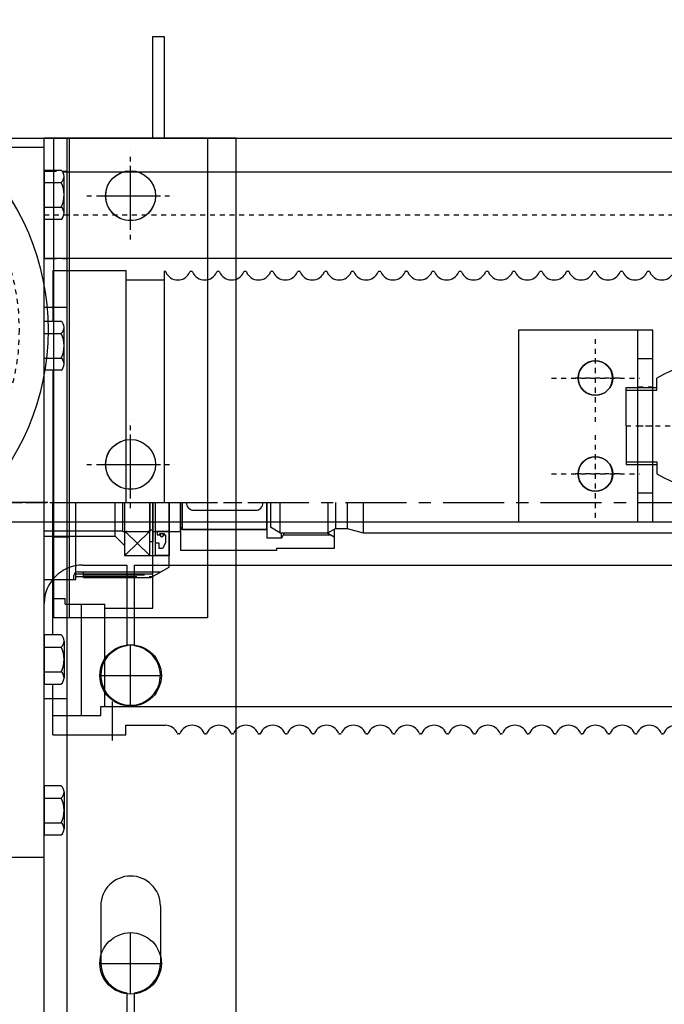
# Model space of a CAD drawing. Extents: x 412 to 574, y -192 to 23.
# Drawn here: x 512 to 525, y -60 to -40 of the extents above; entities that cross this region are included whole.
import ezdxf

# ---------------------------------------------------------------- set-up
doc = ezdxf.new("R2010")
doc.units = 0
doc.header["$MEASUREMENT"] = 0
doc.linetypes.add('CENTER', pattern=[2, 1.25, -0.25, 0.25, -0.25])
doc.linetypes.add('HIDDEN', pattern=[0.375, 0.25, -0.125])
doc.layers.get('DEFPOINTS').update_dxf_attribs({"linetype": 'CONTINUOUS'})
for name, color, linetype in [('1', 7, 'CONTINUOUS'), ('2', 1, 'CENTER'), ('3', 2, 'HIDDEN'), ('4', 8, 'CONTINUOUS'), ('6', 8, 'CONTINUOUS'), ('DIM', 7, 'CONTINUOUS')]:
    doc.layers.add(name, color=color, linetype=linetype)
doc.styles.add('ROMANS', font='ROMANS.SHX', dxfattribs={"width": 0.75})
doc.dimstyles.get("Standard").update_dxf_attribs({"dimtxt": 0.18, "dimasz": 0.18, "dimexe": 0.18, "dimexo": 0.0625, "dimgap": 0.09, "dimtad": 0, "dimtih": 1, "dimtoh": 1, "dimdec": 4, "dimzin": 0, "dimdsep": 46, "dimtxsty": 'Standard', "dimcen": 0.09, "dimadec": 0, "dimazin": 0, "dimtfac": 1, "dimtdec": 4, "dimtofl": 0, "dimtmove": 0, "dimatfit": 3, "dimfxl": 0, "dimtolj": 1, "dimtzin": 0, "dimarcsym": 0})

# ---------------------------------------------------------------- blocks, each defined once
blk = doc.blocks.new('*D74')
at = {"layer": 'DEFPOINTS', "color": 0}
for p in [(500.977, -19.642), (570.032, -46.154, 0), (500.977, -49.82)]:
    blk.add_point(p, dxfattribs=at)
at = {"layer": 'DIM', "color": 0, "lineweight": -2}
for p, q in [((500.977, -48.82), (500.977, -18.202)), ((570.032, -45.154), (570.032, -18.202)), ((568.592, -19.642), (502.417, -19.642))]:
    blk.add_line(p, q, dxfattribs=at)
at = {"layer": 'DIM', "color": 0}
for points in [[(502.417, -19.402), (502.417, -19.882), (500.977, -19.642)], [(568.592, -19.402), (568.592, -19.882), (570.032, -19.642)]]:
    blk.add_solid(points, dxfattribs=at)
at = {"layer": 'DIM', "color": 0, "insert": (535.504, -18.422), "char_height": 1.44, "attachment_point": 5, "style": 'ROMANS'}
blk.add_mtext('\\A1;E', dxfattribs=at)
blk = doc.blocks.new('A$C777F2D35')
at = {"layer": '1'}
for p, q in [((20, 250), (43, 250)), ((43, 250), (43, 207.87)), ((47, 250), (747.5, 250)), ((47, 207.87), (47, 250)), ((0, 20), (0, 230)), ((29.5, 72.5), (29.5, 42.5)), ((60.5, 72.5), (60.5, 42.5)), ((43, 27.13), (43, 0)), ((47, 0), (47, 27.13))]:
    blk.add_line(p, q, dxfattribs=at)
for centre, radius, start, end in [((20, 230), 20, 90, 180), ((45, 192.5), 15.5, 97.4137, 82.5863), ((45, 72.5), 15.5, 0, 180), ((45, 42.5), 15.5, 180, 262.5863), ((45, 42.5), 15.5, 277.4137, 0)]:
    blk.add_arc(centre, radius, start, end, dxfattribs=at)
blk = doc.blocks.new('A$C6E630179')
at = {"layer": '1'}
for p, q in [((10, 295), (1521, 295)), ((10, 95), (1031.14, 95))]:
    blk.add_line(p, q, dxfattribs=at)
for centre in [(322, 265), (322, 125)]:
    blk.add_circle(centre, 13, dxfattribs=at)
at = {"layer": '2'}
for p, q in [((322, 242.13), (322, 287.87)), ((299.13, 265), (344.87, 265)), ((322, 102.13), (322, 147.87)), ((299.13, 125), (344.87, 125))]:
    blk.add_line(p, q, dxfattribs=at)
blk = doc.blocks.new('A$C37C3045C')
at = {"layer": '1'}
for p, q in [((10, 295), (1521, 295)), ((10, 95), (1031.14, 95))]:
    blk.add_line(p, q, dxfattribs=at)
for centre in [(322, 265), (322, 125)]:
    blk.add_circle(centre, 13, dxfattribs=at)
at = {"layer": '2'}
for p, q in [((322, 242.13), (322, 287.87)), ((299.13, 265), (344.87, 265)), ((322, 102.13), (322, 147.87)), ((299.13, 125), (344.87, 125))]:
    blk.add_line(p, q, dxfattribs=at)
blk = doc.blocks.new('A$C52E92F30')
at = {"layer": '1'}
for radius in [130, 32.5]:
    blk.add_circle((130, 130), radius, dxfattribs=at)
at = {"layer": '2'}
for p, q in [((130, 117.5), (130, 142.5)), ((117.5, 130), (142.5, 130))]:
    blk.add_line(p, q, dxfattribs=at)
blk.add_circle((130, 130), 115, dxfattribs=at)
blk = doc.blocks.new('A$C7EC42406')
at = {"layer": '1'}
blk.add_blockref('A$C52E92F30', (0, 10), dxfattribs=at)
blk = doc.blocks.new('A$C50B20829')
at = {"layer": '1'}
for p, q in [((10, 295), (1371, 295)), ((10, 95), (1031.14, 95))]:
    blk.add_line(p, q, dxfattribs=at)
for centre, radius in [((322, 265), 13), ((564, 170), 9), ((322, 125), 13), ((564, 120), 9)]:
    blk.add_circle(centre, radius, dxfattribs=at)
at = {"layer": '2'}
for p, q in [((322, 242.13), (322, 287.87)), ((299.13, 265), (344.87, 265)), ((564, 147.13), (564, 192.87)), ((541.13, 170), (586.87, 170)), ((322, 102.13), (322, 147.87)), ((564, 97.13), (564, 142.87)), ((299.13, 125), (344.87, 125)), ((541.13, 120), (586.87, 120))]:
    blk.add_line(p, q, dxfattribs=at)
blk = doc.blocks.new('STAG-OK')
at = {"layer": '1'}
for p, q in [((0, 22.5), (0, -22.5)), ((9.58, 22.5), (731, 22.5)), ((731, 22.5), (731, -22.5)), ((0, -22.5), (731, -22.5))]:
    blk.add_line(p, q, dxfattribs=at)
at = {"layer": '2'}
blk.add_line((0, 0), (731, 0), dxfattribs=at)
blk = doc.blocks.new('A$C04FA582D')
at = {"layer": '1'}
for p, q in [((0, 0), (0, 250)), ((0, 250), (80, 250)), ((8, 250), (8, 0)), ((80, 250), (80, 0)), ((8, 42), (0, 42)), ((80, 0), (0, 0))]:
    blk.add_line(p, q, dxfattribs=at)
for centre in [(40, 220), (40, 80)]:
    blk.add_circle(centre, 13, dxfattribs=at)
at = {"layer": '2'}
for p, q in [((40, 207.5), (40, 232.5)), ((27.5, 220), (52.5, 220)), ((40, 67.5), (40, 92.5)), ((27.5, 80), (52.5, 80))]:
    blk.add_line(p, q, dxfattribs=at)
blk = doc.blocks.new('A$C73FB5DE7')
at = {"layer": '1'}
for p, q in [((0, 0), (0, 100)), ((0, 100), (70, 100)), ((8, 100), (8, 0)), ((70, 100), (70, 0)), ((0, 85), (8, 85)), ((0, 15), (8, 15)), ((70, 0), (0, 0))]:
    blk.add_line(p, q, dxfattribs=at)
for centre in [(30, 75), (30, 25)]:
    blk.add_circle(centre, 9, dxfattribs=at)
at = {"layer": '2'}
for p, q in [((30, 62.5), (30, 87.5)), ((17.5, 75), (42.5, 75)), ((0, 50), (8, 50)), ((30, 12.5), (30, 37.5)), ((17.5, 25), (42.5, 25))]:
    blk.add_line(p, q, dxfattribs=at)
at = {"layer": '3'}
for p, q in [((0, 70.25), (8, 70.25)), ((0, 29.75), (8, 29.75))]:
    blk.add_line(p, q, dxfattribs=at)
blk = doc.blocks.new('A$C157A422F')
at = {"layer": '1'}
for p, q in [((16, 60), (16, 65)), ((136, 60), (136, 65)), ((0, 40), (0, 60)), ((0, 60), (16, 60)), ((0, 58.73), (16, 58.73)), ((16, 58.73), (16, 60)), ((136, 58.73), (136, 60)), ((152, 60), (136, 60)), ((152, 58.73), (136, 58.73)), ((152, 40), (152, 60)), ((0, 40), (0, 20)), ((152, 40), (152, 20)), ((0, 21.27), (16, 21.27)), ((16, 21.27), (16, 20)), ((136, 21.27), (136, 20)), ((152, 21.27), (136, 21.27)), ((0, 20), (16, 20)), ((16, 20), (16, 15)), ((136, 20), (136, 15)), ((152, 20), (136, 20))]:
    blk.add_line(p, q, dxfattribs=at)
blk.add_circle((76, 40), 12.75, dxfattribs=at)
for centre, start, end in [((76, -47.5), 61.9275, 118.0725), ((76, 127.5), 241.9275, 298.0725)]:
    blk.add_arc(centre, 127.5, start, end, dxfattribs=at)
at = {"layer": '2'}
for p, q in [((76, 35), (76, 45)), ((0, 40), (152, 40)), ((71, 40), (81, 40))]:
    blk.add_line(p, q, dxfattribs=at)

msp = doc.modelspace()

# ---------------------------------------------------------------- linework, layer by layer
at = {"layer": '1'}
for p, q in [((514.796, -42.489), (514.796, -40.402)), ((514.796, -40.402), (515.032, -40.402)), ((515.032, -40.402), (515.032, -42.489)), ((512.571, -60.993), (512.571, -42.489)), ((516.508, -42.489), (512.571, -42.489)), ((513.044, -60.993), (513.044, -42.489)), ((516.508, -60.993), (516.508, -42.489)), ((512.571, -42.682), (511.567, -42.682)), ((512.571, -57.249), (512.571, -42.682)), ((512.571, -44.155), (512.571, -43.147)), ((512.571, -43.147), (512.918, -43.147)), ((512.571, -43.399), (512.918, -43.399)), ((512.981, -44.029), (512.981, -43.273)), ((512.571, -43.903), (512.918, -43.903)), ((512.918, -44.155), (512.571, -44.155)), ((512.748, -45.202), (512.748, -46.244)), ((512.748, -45.202), (514.244, -45.202)), ((514.244, -45.202), (514.244, -49.966)), ((515.032, -45.222), (515.032, -49.966)), ((515.045, -45.222), (515.032, -45.222)), ((515.596, -45.222), (515.576, -45.222)), ((516.147, -45.222), (516.127, -45.222)), ((516.699, -45.222), (516.678, -45.222)), ((517.25, -45.222), (517.229, -45.222)), ((517.801, -45.222), (517.781, -45.222)), ((518.352, -45.222), (518.332, -45.222)), ((518.903, -45.222), (518.883, -45.222)), ((519.455, -45.222), (519.434, -45.222)), ((520.006, -45.222), (519.985, -45.222)), ((520.557, -45.222), (520.537, -45.222)), ((521.108, -45.222), (521.088, -45.222)), ((521.659, -45.222), (521.639, -45.222)), ((522.21, -45.222), (522.19, -45.222)), ((522.762, -45.222), (522.741, -45.222)), ((523.313, -45.222), (523.292, -45.222)), ((523.864, -45.222), (523.844, -45.222)), ((524.415, -45.222), (524.395, -45.222)), ((524.966, -45.222), (524.946, -45.222)), ((514.244, -45.399), (515.032, -45.399)), ((512.571, -45.954), (513.044, -45.954)), ((512.571, -46.244), (512.918, -46.244)), ((512.571, -47.252), (512.571, -46.244)), ((512.981, -47.126), (512.981, -46.37)), ((512.571, -46.496), (512.918, -46.496)), ((512.571, -47), (512.918, -47)), ((512.918, -47.252), (512.571, -47.252)), ((512.748, -47.252), (512.748, -49.966)), ((512.748, -52.679), (512.748, -49.966)), ((513.221, -51.54), (513.221, -49.966)), ((514.028, -50.655), (514.028, -49.966)), ((514.185, -50.556), (514.185, -49.966)), ((514.225, -51.048), (514.225, -49.966)), ((514.736, -49.966), (514.736, -50.556)), ((514.736, -50.773), (514.736, -49.966)), ((514.796, -49.966), (514.796, -50.773)), ((514.796, -52.131), (514.796, -49.966)), ((514.799, -50.556), (514.799, -49.966)), ((514.855, -51.048), (514.855, -49.966)), ((515.13, -51.289), (515.13, -49.966)), ((515.13, -49.966), (515.13, -51.048)), ((515.366, -49.966), (515.366, -50.95)), ((515.366, -50.556), (515.366, -49.966)), ((515.406, -50.517), (515.406, -49.966)), ((517.138, -49.966), (517.138, -50.694)), ((517.138, -50.517), (517.138, -49.966)), ((517.207, -49.966), (517.207, -50.472)), ((517.404, -49.966), (517.404, -50.586)), ((518.388, -49.966), (518.388, -50.586)), ((518.541, -49.966), (518.541, -50.497)), ((518.782, -49.966), (518.782, -50.497)), ((519.112, -49.966), (519.112, -50.586)), ((515.642, -50.123), (516.902, -50.123)), ((515.366, -50.477), (515.406, -50.477)), ((517.404, -50.586), (517.207, -50.472)), ((514.185, -50.552), (512.571, -50.552)), ((512.571, -50.655), (514.028, -50.655)), ((514.028, -50.655), (514.225, -50.851)), ((514.185, -50.556), (514.736, -50.556)), ((514.796, -50.529), (514.736, -50.529)), ((514.799, -50.529), (514.736, -50.529)), ((514.799, -50.556), (515.366, -50.556)), ((515.13, -50.556), (514.855, -50.556)), ((514.887, -50.556), (514.887, -50.63)), ((514.887, -50.63), (514.941, -50.63)), ((514.941, -50.601), (515.028, -50.601)), ((514.941, -50.63), (514.941, -50.601)), ((514.992, -50.556), (515.061, -50.556)), ((515.13, -50.556), (514.992, -50.556)), ((515.028, -50.601), (515.028, -50.63)), ((515.028, -50.63), (515.059, -50.63)), ((515.059, -50.63), (515.059, -50.79)), ((517.138, -50.517), (515.366, -50.517)), ((515.406, -50.517), (517.138, -50.517)), ((517.436, -50.694), (517.138, -50.694)), ((517.404, -50.586), (518.388, -50.586)), ((517.404, -50.586), (518.388, -50.586)), ((517.436, -50.694), (517.436, -50.586)), ((517.436, -50.694), (517.499, -50.586)), ((518.451, -50.637), (517.469, -50.637)), ((518.388, -50.586), (518.541, -50.497)), ((518.516, -50.512), (518.516, -50.91)), ((518.541, -50.497), (518.782, -50.497)), ((518.782, -50.497), (519.112, -50.586)), ((519.112, -50.586), (535.971, -50.586)), ((514.796, -50.773), (514.736, -50.773)), ((514.926, -50.801), (514.855, -50.801)), ((514.926, -50.91), (514.926, -50.801)), ((515.059, -50.79), (514.995, -50.91)), ((514.225, -51.048), (515.13, -51.048)), ((515.13, -51.048), (514.855, -51.048)), ((514.995, -50.91), (514.926, -50.91)), ((517.335, -50.95), (515.366, -50.95)), ((518.516, -50.91), (517.335, -50.91)), ((517.335, -50.91), (517.335, -50.95)), ((514.756, -51.505), (515.13, -51.289)), ((513.181, -51.54), (513.181, -51.462)), ((513.221, -51.424), (514.796, -51.424)), ((513.26, -51.383), (513.378, -51.383)), ((513.378, -51.505), (513.378, -51.383)), ((513.378, -51.387), (514.961, -51.387)), ((513.378, -51.505), (514.756, -51.505)), ((512.571, -51.54), (513.181, -51.54)), ((512.748, -51.54), (513.221, -51.54)), ((512.748, -51.934), (513.004, -51.934)), ((513.004, -52.052), (513.004, -51.934)), ((513.004, -52.052), (513.811, -52.052)), ((513.339, -54.336), (513.339, -52.052)), ((513.811, -54.149), (513.811, -52.052)), ((513.811, -52.131), (514.796, -52.131)), ((512.918, -52.679), (512.571, -52.679)), ((512.571, -52.679), (512.571, -53.687)), ((512.981, -52.805), (512.981, -53.561)), ((512.571, -52.931), (512.918, -52.931)), ((512.571, -53.435), (512.918, -53.435)), ((512.571, -53.687), (512.918, -53.687)), ((512.748, -54.729), (512.748, -53.687)), ((512.571, -53.984), (513.044, -53.984)), ((513.733, -54.149), (540.268, -54.149)), ((513.733, -54.336), (513.733, -54.149)), ((512.748, -54.336), (513.733, -54.336)), ((514.244, -54.533), (515.051, -54.533)), ((514.244, -54.729), (514.244, -54.533)), ((512.748, -54.729), (514.244, -54.729)), ((515.337, -54.71), (515.317, -54.71)), ((515.888, -54.71), (515.868, -54.71)), ((516.44, -54.71), (516.419, -54.71)), ((516.991, -54.71), (516.97, -54.71)), ((517.542, -54.71), (517.522, -54.71)), ((518.093, -54.71), (518.073, -54.71)), ((518.644, -54.71), (518.624, -54.71)), ((519.195, -54.71), (519.175, -54.71)), ((519.747, -54.71), (519.726, -54.71)), ((520.298, -54.71), (520.277, -54.71)), ((520.849, -54.71), (520.829, -54.71)), ((521.4, -54.71), (521.38, -54.71)), ((521.951, -54.71), (521.931, -54.71)), ((522.503, -54.71), (522.482, -54.71)), ((523.054, -54.71), (523.033, -54.71)), ((523.605, -54.71), (523.585, -54.71)), ((524.156, -54.71), (524.136, -54.71)), ((524.707, -54.71), (524.687, -54.71)), ((525.258, -54.71), (525.238, -54.71)), ((512.918, -55.776), (512.571, -55.776)), ((512.571, -55.776), (512.571, -56.784)), ((512.981, -55.902), (512.981, -56.658)), ((512.571, -56.028), (512.918, -56.028)), ((512.571, -56.532), (512.918, -56.532)), ((512.571, -56.784), (512.918, -56.784)), ((512.571, -57.249), (511.567, -57.249))]:
    msp.add_line(p, q, dxfattribs=at)
msp.add_lwpolyline([(518.516, -50.674), (518.363, -50.586)], dxfattribs=at)
for centre, radius in [((514.343, -43.67), 0.512), ((514.343, -49.182), 0.512), ((514.343, -53.513), 0.63), ((514.343, -59.418), 0.63)]:
    msp.add_circle(centre, radius, dxfattribs=at)
for centre, radius, start, end in [((512.823, -43.273), 0.157, 306.8699, 53.1301), ((512.445, -43.651), 0.535, 331.9275, 28.0725), ((512.823, -44.029), 0.157, 306.8699, 53.1301), ((515.045, -45.241), 0.0197, 22.5545, 90), ((515.31, -45.131), 0.268, 202.5545, 337.4455), ((515.576, -45.241), 0.0197, 90, 157.4455), ((515.596, -45.241), 0.0197, 22.5545, 90), ((515.862, -45.131), 0.268, 202.5545, 337.4455), ((516.127, -45.241), 0.0197, 90, 157.4455), ((516.147, -45.241), 0.0197, 22.5545, 90), ((516.413, -45.131), 0.268, 202.5545, 337.4455), ((516.678, -45.241), 0.0197, 90, 157.4455), ((516.699, -45.241), 0.0197, 22.5545, 90), ((516.964, -45.131), 0.268, 202.5545, 337.4455), ((517.229, -45.241), 0.0197, 90, 157.4455), ((517.25, -45.241), 0.0197, 22.5545, 90), ((517.515, -45.131), 0.268, 202.5545, 337.4455), ((517.781, -45.241), 0.0197, 90, 157.4455), ((517.801, -45.241), 0.0197, 22.5545, 90), ((518.066, -45.131), 0.268, 202.5545, 337.4455), ((518.332, -45.241), 0.0197, 90, 157.4455), ((518.352, -45.241), 0.0197, 22.5545, 90), ((518.618, -45.131), 0.268, 202.5545, 337.4455), ((518.883, -45.241), 0.0197, 90, 157.4455), ((518.903, -45.241), 0.0197, 22.5545, 90), ((519.169, -45.131), 0.268, 202.5545, 337.4455), ((519.434, -45.241), 0.0197, 90, 157.4455), ((519.455, -45.241), 0.0197, 22.5545, 90), ((519.72, -45.131), 0.268, 202.5545, 337.4455), ((519.985, -45.241), 0.0197, 90, 157.4455), ((520.006, -45.241), 0.0197, 22.5545, 90), ((520.271, -45.131), 0.268, 202.5545, 337.4455), ((520.537, -45.241), 0.0197, 90, 157.4455), ((520.557, -45.241), 0.0197, 22.5545, 90), ((520.822, -45.131), 0.268, 202.5545, 337.4455), ((521.088, -45.241), 0.0197, 90, 157.4455), ((521.108, -45.241), 0.0197, 22.5545, 90), ((521.373, -45.131), 0.268, 202.5545, 337.4455), ((521.639, -45.241), 0.0197, 90, 157.4455), ((521.659, -45.241), 0.0197, 22.5545, 90), ((521.925, -45.131), 0.268, 202.5545, 337.4455), ((522.19, -45.241), 0.0197, 90, 157.4455), ((522.21, -45.241), 0.0197, 22.5545, 90), ((522.476, -45.131), 0.268, 202.5545, 337.4455), ((522.741, -45.241), 0.0197, 90, 157.4455), ((522.762, -45.241), 0.0197, 22.5545, 90), ((523.027, -45.131), 0.268, 202.5545, 337.4455), ((523.292, -45.241), 0.0197, 90, 157.4455), ((523.313, -45.241), 0.0197, 22.5545, 90), ((523.578, -45.131), 0.268, 202.5545, 337.4455), ((523.844, -45.241), 0.0197, 90, 157.4455), ((523.864, -45.241), 0.0197, 22.5545, 90), ((524.129, -45.131), 0.268, 202.5545, 337.4455), ((524.395, -45.241), 0.0197, 90, 157.4455), ((524.415, -45.241), 0.0197, 22.5545, 90), ((524.681, -45.131), 0.268, 202.5545, 337.4455), ((524.946, -45.241), 0.0197, 90, 157.4455), ((524.966, -45.241), 0.0197, 22.5545, 90), ((525.232, -45.131), 0.268, 202.5545, 337.4455), ((512.823, -46.37), 0.157, 306.8699, 53.1301), ((512.445, -46.748), 0.535, 331.9275, 28.0725), ((512.823, -47.126), 0.157, 306.8699, 53.1301), ((515.642, -49.966), 0.157, 180, 270), ((516.902, -49.966), 0.157, 270, 0), ((514.984, -50.628), 0.0366, 132.2054, 47.7946), ((513.26, -51.462), 0.0787, 90, 180), ((512.823, -52.805), 0.157, 306.8699, 53.1301), ((512.445, -53.183), 0.535, 331.9275, 28.0725), ((512.823, -53.561), 0.157, 306.8699, 53.1301), ((515.051, -54.8), 0.268, 22.5545, 90), ((515.603, -54.8), 0.268, 22.5545, 157.4455), ((516.154, -54.8), 0.268, 22.5545, 157.4455), ((516.705, -54.8), 0.268, 22.5545, 157.4455), ((517.256, -54.8), 0.268, 22.5545, 157.4455), ((517.807, -54.8), 0.268, 22.5545, 157.4455), ((518.359, -54.8), 0.268, 22.5545, 157.4455), ((518.91, -54.8), 0.268, 22.5545, 157.4455), ((519.461, -54.8), 0.268, 22.5545, 157.4455), ((520.012, -54.8), 0.268, 22.5545, 157.4455), ((520.563, -54.8), 0.268, 22.5545, 157.4455), ((521.114, -54.8), 0.268, 22.5545, 157.4455), ((521.666, -54.8), 0.268, 22.5545, 157.4455), ((522.217, -54.8), 0.268, 22.5545, 157.4455), ((522.768, -54.8), 0.268, 22.5545, 157.4455), ((523.319, -54.8), 0.268, 22.5545, 157.4455), ((523.87, -54.8), 0.268, 22.5545, 157.4455), ((524.422, -54.8), 0.268, 22.5545, 157.4455), ((524.973, -54.8), 0.268, 22.5545, 157.4455), ((525.524, -54.8), 0.268, 22.5545, 157.4455), ((515.317, -54.69), 0.0197, 202.5545, 270), ((515.337, -54.69), 0.0197, 270, 337.4455), ((515.868, -54.69), 0.0197, 202.5545, 270), ((515.888, -54.69), 0.0197, 270, 337.4455), ((516.419, -54.69), 0.0197, 202.5545, 270), ((516.44, -54.69), 0.0197, 270, 337.4455), ((516.97, -54.69), 0.0197, 202.5545, 270), ((516.991, -54.69), 0.0197, 270, 337.4455), ((517.522, -54.69), 0.0197, 202.5545, 270), ((517.542, -54.69), 0.0197, 270, 337.4455), ((518.073, -54.69), 0.0197, 202.5545, 270), ((518.093, -54.69), 0.0197, 270, 337.4455), ((518.624, -54.69), 0.0197, 202.5545, 270), ((518.644, -54.69), 0.0197, 270, 337.4455), ((519.175, -54.69), 0.0197, 202.5545, 270), ((519.195, -54.69), 0.0197, 270, 337.4455), ((519.726, -54.69), 0.0197, 202.5545, 270), ((519.747, -54.69), 0.0197, 270, 337.4455), ((520.277, -54.69), 0.0197, 202.5545, 270), ((520.298, -54.69), 0.0197, 270, 337.4455), ((520.829, -54.69), 0.0197, 202.5545, 270), ((520.849, -54.69), 0.0197, 270, 337.4455), ((521.38, -54.69), 0.0197, 202.5545, 270), ((521.4, -54.69), 0.0197, 270, 337.4455), ((521.931, -54.69), 0.0197, 202.5545, 270), ((521.951, -54.69), 0.0197, 270, 337.4455), ((522.482, -54.69), 0.0197, 202.5545, 270), ((522.503, -54.69), 0.0197, 270, 337.4455), ((523.033, -54.69), 0.0197, 202.5545, 270), ((523.054, -54.69), 0.0197, 270, 337.4455), ((523.585, -54.69), 0.0197, 202.5545, 270), ((523.605, -54.69), 0.0197, 270, 337.4455), ((524.136, -54.69), 0.0197, 202.5545, 270), ((524.156, -54.69), 0.0197, 270, 337.4455), ((524.687, -54.69), 0.0197, 202.5545, 270), ((524.707, -54.69), 0.0197, 270, 337.4455), ((525.238, -54.69), 0.0197, 202.5545, 270), ((525.258, -54.69), 0.0197, 270, 337.4455), ((512.823, -55.902), 0.157, 306.8699, 53.1301), ((512.445, -56.28), 0.535, 331.9275, 28.0725), ((512.823, -56.658), 0.157, 306.8699, 53.1301)]:
    msp.add_arc(centre, radius, start, end, dxfattribs=at)
at = {"layer": '2'}
for p, q in [((514.343, -44.282), (514.343, -43.058)), ((513.731, -43.67), (514.955, -43.67)), ((514.343, -49.794), (514.343, -48.57)), ((513.731, -49.182), (514.955, -49.182)), ((504.874, -49.966), (516.744, -49.966)), ((506.685, -49.966), (515.13, -49.966)), ((512.647, -49.966), (511.078, -49.966)), ((512.748, -49.966), (541.252, -49.966)), ((513.991, -49.966), (514.933, -49.966)), ((513.221, -51.483), (514.796, -51.483)), ((513.378, -51.446), (514.858, -51.446)), ((514.343, -54.125), (514.343, -52.9)), ((513.731, -53.513), (514.955, -53.513)), ((513.969, -54.846), (513.969, -54.045)), ((514.343, -60.03), (514.343, -58.806)), ((513.731, -59.418), (514.955, -59.418))]:
    msp.add_line(p, q, dxfattribs=at)
at = {"layer": '3'}
for p, q in [((512.571, -43.168), (513.044, -43.168)), ((512.571, -44.959), (513.044, -44.959))]:
    msp.add_line(p, q, dxfattribs=at)
at = {"layer": '4'}
for p, q in [((514.225, -51.009), (514.225, -49.966)), ((514.736, -51.009), (514.736, -49.966)), ((514.236, -51.037), (514.725, -50.568)), ((514.236, -50.568), (514.725, -51.037)), ((514.264, -50.556), (514.697, -50.556)), ((514.264, -51.048), (514.697, -51.048))]:
    msp.add_line(p, q, dxfattribs=at)
for centre, start, end in [((514.264, -50.596), 90, 180), ((514.697, -50.596), 0, 90), ((514.264, -51.009), 180, 270), ((514.697, -51.009), 270, 0)]:
    msp.add_arc(centre, 0.0394, start, end, dxfattribs=at)

# ---------------------------------------------------------------- block references
at = {"layer": '1', "xscale": 0.03937009999998509, "yscale": 0.03937009999998509, "zscale": 0.0393701}
for name, p in [('A$C7EC42406', (502.414, -51.938)), ('A$C37C3045C', (501.666, -54.103))]:
    msp.add_blockref(name, p, dxfattribs=at)
at = {"layer": '2', "xscale": 0.03937009999998509, "yscale": 0.03937009999998509, "zscale": 0.0393701}
for name, p in [('A$C04FA582D', (512.768, -52.331)), ('A$C04FA582D', (512.768, -52.331)), ('A$C777F2D35', (512.571, -61.091))]:
    msp.add_blockref(name, p, dxfattribs=at)
at = {"layer": '4', "yscale": 0.03937009999998509, "zscale": 0.0393701}
for name, p, xscale in [('A$C6E630179', (501.666, -54.103), 0.03937009999998509), ('A$C50B20829', (501.666, -54.103), 0.03937009999998509), ('A$C73FB5DE7', (525.051, -50.363), -0.03937009999998509), ('A$C157A422F', (524.5, -49.969), 0.03937009999998509)]:
    msp.add_blockref(name, p, dxfattribs=dict(at, xscale=xscale))
at = {"layer": '6', "xscale": 0.03937009999998509, "yscale": 0.03937009999998509, "zscale": 0.0393700999999993}
msp.add_blockref('STAG-OK', (512.571, -44.064), dxfattribs=at)

# ---------------------------------------------------------------- dimensions: what is measured, and where the dimension line sits
at = {"layer": 'DIM'}
dim = msp.add_linear_dim(base=(500.977, -19.642), p1=(570.032, -46.154, 0), p2=(500.977, -49.82), text='E', dimstyle='Standard', override={"dimscale": 16, "dimtxt": 0.09, "dimasz": 0.09, "dimexe": 0.09, "dimgap": 0.0312, "dimtad": 1, "dimtih": 0, "dimtoh": 0, "dimdec": 2, "dimzin": 3, "dimpost": '"\\X', "dimtxsty": 'ROMANS', "dimtdec": 2, "dimfrac": 2}, dxfattribs=at)
dim.commit()
dim.dimension.update_dxf_attribs({"geometry": '*D74', "text_midpoint": (535.504, -18.422)})

doc.saveas('drawing.dxf')
